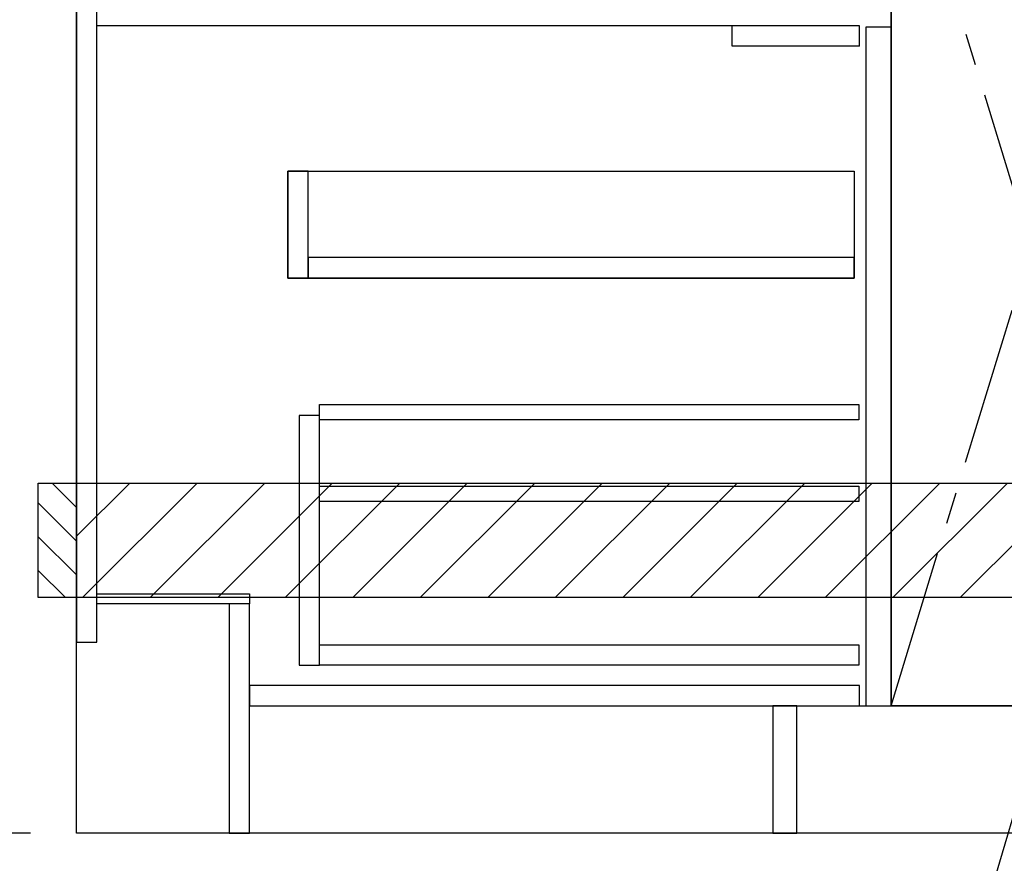
# Model space of a CAD drawing. Extents: x 163 to 26285, y 210 to 8610.
# Drawn here: x 15386 to 16160, y 2011 to 2674 of the extents above; entities that cross this region are included whole.
import ezdxf

# ---------------------------------------------------------------- set-up
doc = ezdxf.new("R2010")
doc.units = 0
doc.header["$LTSCALE"] = 50
doc.header["$MEASUREMENT"] = 0
doc.linetypes.add('CENTER', pattern=[2, 1.25, -0.25, 0.25, -0.25])
doc.linetypes.add('HIDDEN', pattern=[0.375, 0.25, -0.125])
doc.layers.get('0').update_dxf_attribs({"linetype": 'CONTINUOUS'})
for name, color, linetype in [('111-壁仕上', 3, 'CONTINUOUS'), ('120-キャビネット（外）', 7, 'CONTINUOUS'), ('121-キャビネット（中）', 253, 'HIDDEN'), ('122-扉', 6, 'CONTINUOUS'), ('123-扉向き', 231, 'CENTER'), ('150-機器', 8, 'CONTINUOUS'), ('160-文字', 254, 'CONTINUOUS'), ('166-寸法B', 11, 'CONTINUOUS'), ('180-補助', 161, 'CONTINUOUS')]:
    doc.layers.add(name, color=color, linetype=linetype)
doc.styles.add('KH001', font='txt')
doc.dimstyles.new('KH1xx030', dxfattribs={"dimscale": 30, "dimtxt": 2, "dimasz": 0.6, "dimexe": 0.3, "dimexo": 1.2, "dimgap": 0.5, "dimtad": 3, "dimdec": 1, "dimdsep": 46, "dimlunit": 6, "dimtxsty": 'KH001', "dimblk": 'DOT', "dimcen": 1, "dimdle": 1, "dimclrd": 256, "dimclre": 256, "dimclrt": 256, "dimadec": 0, "dimazin": 0, "dimtfac": 1, "dimtdec": 1, "dimtix": 1, "dimtmove": 2, "dimatfit": 3, "dimldrblk": 'CLOSEDBLANK', "dimfxl": 1, "dimtolj": 1, "dimtzin": 0, "dimlwd": -1, "dimlwe": -1, "dimarcsym": 0})

# ---------------------------------------------------------------- blocks, each defined once
blk = doc.blocks.new('_Dot')
at = {"color": 0, "linetype": 'ByBlock', "lineweight": -2}
blk.add_line((-0.5, 0), (-1, 0), dxfattribs=at)
at = {"color": 0, "linetype": 'ByBlock', "const_width": 0.5}
blk.add_lwpolyline([(-0.25, 0, 1), (0.25, 0, 1)], format="xyb", close=True, dxfattribs=at)
blk = doc.blocks.new('*D69')
at = {"layer": '166-寸法B', "transparency": 16777216}
for p, q in [((15430.98, 1999.11), (15430.98, 1546.46)), ((17399.98, 1999.11), (17399.98, 1546.46)), ((17381.98, 1555.46), (15448.98, 1555.46))]:
    blk.add_line(p, q, dxfattribs=at)
at = {"layer": '166-寸法B', "transparency": 16777216, "xscale": 18, "yscale": 18, "zscale": 18, "rotation": 180}
blk.add_blockref('_Dot', (15430.98, 1555.46), dxfattribs=at)
at = {"layer": '166-寸法B', "transparency": 16777216, "xscale": 18, "yscale": 18, "zscale": 18}
blk.add_blockref('_Dot', (17399.98, 1555.46), dxfattribs=at)
at = {"layer": '166-寸法B', "transparency": 16777216, "insert": (16415.48, 1604.27), "char_height": 60, "attachment_point": 5, "style": 'KH001'}
blk.add_mtext('\\A1;1,969', dxfattribs=at)
blk = doc.blocks.new('_ClosedBlank')
at = {"color": 0, "linetype": 'ByBlock', "lineweight": -2}
for p, q in [((-1, 0.167), (0, 0)), ((-1, 0.167), (-1, -0.167)), ((0, 0), (-1, -0.167))]:
    blk.add_line(p, q, dxfattribs=at)
blk = doc.blocks.new('*D91')
at = {"layer": '166-寸法B', "transparency": 16777216}
for p, q in [((15430.98, 1999.11), (15430.98, 1411.46)), ((17402.98, 1999.11), (17402.98, 1411.46)), ((17384.98, 1420.46), (15448.98, 1420.46))]:
    blk.add_line(p, q, dxfattribs=at)
at = {"layer": '166-寸法B', "transparency": 16777216, "xscale": 18, "yscale": 18, "zscale": 18, "rotation": 180}
blk.add_blockref('_Dot', (15430.98, 1420.46), dxfattribs=at)
at = {"layer": '166-寸法B', "transparency": 16777216, "xscale": 18, "yscale": 18, "zscale": 18}
blk.add_blockref('_Dot', (17402.98, 1420.46), dxfattribs=at)
at = {"layer": '166-寸法B', "transparency": 16777216, "insert": (16416.98, 1470.94), "char_height": 60, "attachment_point": 5, "style": 'KH001'}
blk.add_mtext('\\A1;1,972〈設置有効寸法〉', dxfattribs=at)
blk = doc.blocks.new('*D101')
at = {"layer": '166-寸法B', "transparency": 16777216}
for p, q in [((15430.98, 1999.11), (15430.98, 1816.46)), ((16405.98, 1999.11), (16405.98, 1816.46)), ((15448.98, 1825.46), (16387.98, 1825.46))]:
    blk.add_line(p, q, dxfattribs=at)
at = {"layer": '166-寸法B', "transparency": 16777216, "xscale": 18, "yscale": 18, "zscale": 18, "rotation": 180}
blk.add_blockref('_Dot', (15430.98, 1825.46), dxfattribs=at)
at = {"layer": '166-寸法B', "transparency": 16777216, "xscale": 18, "yscale": 18, "zscale": 18}
blk.add_blockref('_Dot', (16405.98, 1825.46), dxfattribs=at)
at = {"layer": '166-寸法B', "transparency": 16777216, "insert": (15918.48, 1870.46), "char_height": 60, "attachment_point": 5, "style": 'KH001'}
blk.add_mtext('\\A1;975', dxfattribs=at)
blk = doc.blocks.new('*D141')
at = {"layer": '166-寸法B', "transparency": 16777216}
for p, q in [((15394.98, 2895.11), (15014.53, 2895.11)), ((15023.53, 2053.11), (15023.53, 2877.11)), ((15394.98, 2035.11), (15014.53, 2035.11))]:
    blk.add_line(p, q, dxfattribs=at)
at = {"layer": '166-寸法B', "transparency": 16777216, "xscale": 18, "yscale": 18, "zscale": 18}
for p, rotation in [((15023.53, 2895.11), 90), ((15023.53, 2035.11), 270)]:
    blk.add_blockref('_Dot', p, dxfattribs=dict(at, rotation=rotation))
at = {"layer": '166-寸法B', "transparency": 16777216, "insert": (14973.5, 2465.11), "char_height": 60, "attachment_point": 5, "rotation": 90, "style": 'KH001'}
blk.add_mtext('\\A1;860(910)', dxfattribs=at)
blk = doc.blocks.new('*D144')
at = {"layer": '166-寸法B', "transparency": 16777216}
for p, q in [((15391.53, 4435.11), (14879.53, 4435.11)), ((14888.53, 2053.11), (14888.53, 4417.11)), ((15394.98, 2035.11), (14879.53, 2035.11))]:
    blk.add_line(p, q, dxfattribs=at)
at = {"layer": '166-寸法B', "transparency": 16777216, "xscale": 18, "yscale": 18, "zscale": 18}
for p, rotation in [((14888.53, 4435.11), 90), ((14888.53, 2035.11), 270)]:
    blk.add_blockref('_Dot', p, dxfattribs=dict(at, rotation=rotation))
at = {"layer": '166-寸法B', "transparency": 16777216, "insert": (14839.72, 3235.11), "char_height": 60, "attachment_point": 5, "rotation": 90, "style": 'KH001'}
blk.add_mtext('\\A1;2,400', dxfattribs=at)

msp = doc.modelspace()

# ---------------------------------------------------------------- hatches: boundary and pattern name
at = {"layer": '180-補助'}
h = msp.add_hatch(dxfattribs=at)
h.set_pattern_fill('ANSI31', color=256, scale=150, style=0)
h.set_pattern_definition([(135, (470171.513, 2122.875), (13.25825215, 13.25825215), [])])
h.paths.add_polyline_path([(15430.98, 2220.11), (15400.98, 2220.11), (15400.98, 2310.11), (15430.98, 2310.11)])
h = msp.add_hatch(dxfattribs=at)
h.set_pattern_fill('ANSI31', color=13, scale=300, style=0)
h.set_pattern_definition([(45, (-384476.098, 15223.167), (-26.5165043, 26.5165043), [])])
h.paths.add_polyline_path([(15430.98, 2310.11), (17399.98, 2310.11), (17399.98, 2220.11), (15430.98, 2220.11)])

# ---------------------------------------------------------------- linework, layer by layer
at = {"layer": '111-壁仕上', "ltscale": 2}
for p, q in [((15430.98, 2035.11), (15430.98, 4435.11)), ((17402.98, 2035.11), (15430.98, 2035.11))]:
    msp.add_line(p, q, dxfattribs=at)
at = {"layer": '120-キャビネット（外）', "color": 6}
msp.add_line((16070.98, 2855.11), (16070.98, 2135.11), dxfattribs=at)
for points in [[(16070.98, 2855.11), (16180.98, 2855.11), (16180.98, 2135.11), (16070.98, 2135.11)], [(15996.98, 2135.11), (17399.98, 2135.11), (17399.98, 2035.11), (15996.98, 2035.11)]]:
    msp.add_lwpolyline(points, close=True, dxfattribs=at)
at = {"layer": '121-キャビネット（中）', "linetype": 'Continuous', "ltscale": 2}
msp.add_line((16045.98, 2669.11), (15446.98, 2669.11), dxfattribs=at)
at = {"layer": '121-キャビネット（中）', "linetype": 'Continuous'}
for p, q in [((15945.98, 2653.11), (15945.98, 2669.11)), ((16045.98, 2669.11), (15945.98, 2669.11)), ((16045.98, 2653.11), (16045.98, 2669.11)), ((16045.98, 2653.11), (15945.98, 2653.11))]:
    msp.add_line(p, q, dxfattribs=at)
for points in [[(16070.98, 2668.11), (16050.98, 2668.11), (16050.98, 2135.11), (16070.98, 2135.11)], [(15612.98, 2555.11), (15596.98, 2555.11), (15596.98, 2471.11), (15612.98, 2471.11)], [(16041.98, 2471.11), (15596.98, 2471.11), (15596.98, 2555.11), (16041.98, 2555.11)], [(15612.98, 2471.11), (16041.98, 2471.11), (16041.98, 2487.11), (15612.98, 2487.11)], [(15621.98, 2363.11), (15605.98, 2363.11), (15605.98, 2167.11), (15621.98, 2167.11)], [(15621.98, 2183.11), (16045.48, 2183.11), (16045.48, 2167.11), (15621.98, 2167.11)]]:
    msp.add_lwpolyline(points, close=True, dxfattribs=at)
at = {"layer": '122-扉', "color": 253}
for points in [[(15446.98, 2855.11), (15430.98, 2855.11), (15430.98, 2185.11), (15446.98, 2185.11)], [(15566.98, 2223.11), (15566.98, 2215.11), (15446.98, 2215.11), (15446.98, 2223.11)], [(15566.98, 2215.11), (15550.98, 2215.11), (15550.98, 2035.11), (15566.98, 2035.11)], [(15996.98, 2135.11), (15977.98, 2135.11), (15977.98, 2035.11), (15996.98, 2035.11)]]:
    msp.add_lwpolyline(points, close=True, dxfattribs=at)
at = {"layer": '122-扉', "color": 253, "linetype": 'Continuous'}
for points in [[(16045.48, 2359.71), (15621.98, 2359.71), (15621.98, 2371.71), (16045.48, 2371.71)], [(16045.48, 2295.71), (15621.98, 2295.71), (15621.98, 2307.71), (16045.48, 2307.71)], [(16045.98, 2151.11), (15566.98, 2151.11), (15566.98, 2135.11), (16045.98, 2135.11)]]:
    msp.add_lwpolyline(points, close=True, dxfattribs=at)
at = {"layer": '123-扉向き', "ltscale": 2}
msp.add_lwpolyline([(16070.98, 2135.11), (16180.98, 2495.11), (16070.98, 2855.11)], dxfattribs=at)
at = {"layer": '150-機器', "color": 253, "linetype": 'Continuous'}
msp.add_lwpolyline([(15430.98, 2220.11), (15400.98, 2220.11), (15400.98, 2310.11), (15430.98, 2310.11)], close=True, dxfattribs=at)
at = {"layer": '180-補助', "color": 13}
msp.add_lwpolyline([(15430.98, 2310.11), (17399.98, 2310.11), (17399.98, 2220.11), (15430.98, 2220.11)], close=True, dxfattribs=at)

# ---------------------------------------------------------------- dimensions: what is measured, and where the dimension line sits
at = {"layer": '166-寸法B'}
for base, p1, p2, angle, picture, middle in [((14888.53, 4435.11), (15430.98, 2035.11), (15427.53, 4435.11), 90, '*D144', (14839.72, 3235.11)), ((15430.98, 1555.46), (17399.98, 2035.11), (15430.98, 2035.11), 180, '*D69', (16415.48, 1604.27))]:
    dim = msp.add_linear_dim(base=base, p1=p1, p2=p2, angle=angle, dimstyle='KH1xx030', dxfattribs=at)
    dim.commit()
    dim.dimension.update_dxf_attribs({"geometry": picture, "text_midpoint": middle})
dim = msp.add_linear_dim(base=(15023.53, 2895.11), p1=(15430.98, 2035.11), p2=(15430.98, 2895.11), angle=90, dimstyle='KH1xx030', override={"dimpost": '(910)'}, dxfattribs=at)
dim.commit()
dim.dimension.update_dxf_attribs({"geometry": '*D141', "text_midpoint": (14973.5, 2465.11)})
dim = msp.add_linear_dim(base=(15430.98, 1420.46), p1=(17402.98, 2035.11), p2=(15430.98, 2035.11), text='<>〈設置有効寸法〉', dimstyle='KH1xx030', override={"dimtmove": 1}, dxfattribs=at)
dim.commit()
dim.dimension.update_dxf_attribs({"geometry": '*D91', "text_midpoint": (16416.98, 1470.94)})
dim = msp.add_linear_dim(base=(16405.98, 1825.46), p1=(15430.98, 2035.11), p2=(16405.98, 2035.11), dimstyle='KH1xx030', dxfattribs=at)
dim.commit()
dim.dimension.update_dxf_attribs({"geometry": '*D101', "text_midpoint": (15918.48, 1870.46)})

# ---------------------------------------------------------------- leaders
at = {"layer": '160-文字', "annotation_type": 0, "has_hookline": 1, "hookline_direction": 1, "text_width": 1319.09}
msp.add_leader([(16248.07, 2325.35), (15871.59, 1043.63), (15853.59, 1043.63)], dimstyle='KH1xx030', override={"dimgap": 0.5, "dimtad": 1}, dxfattribs=at)

doc.saveas('drawing.dxf')
